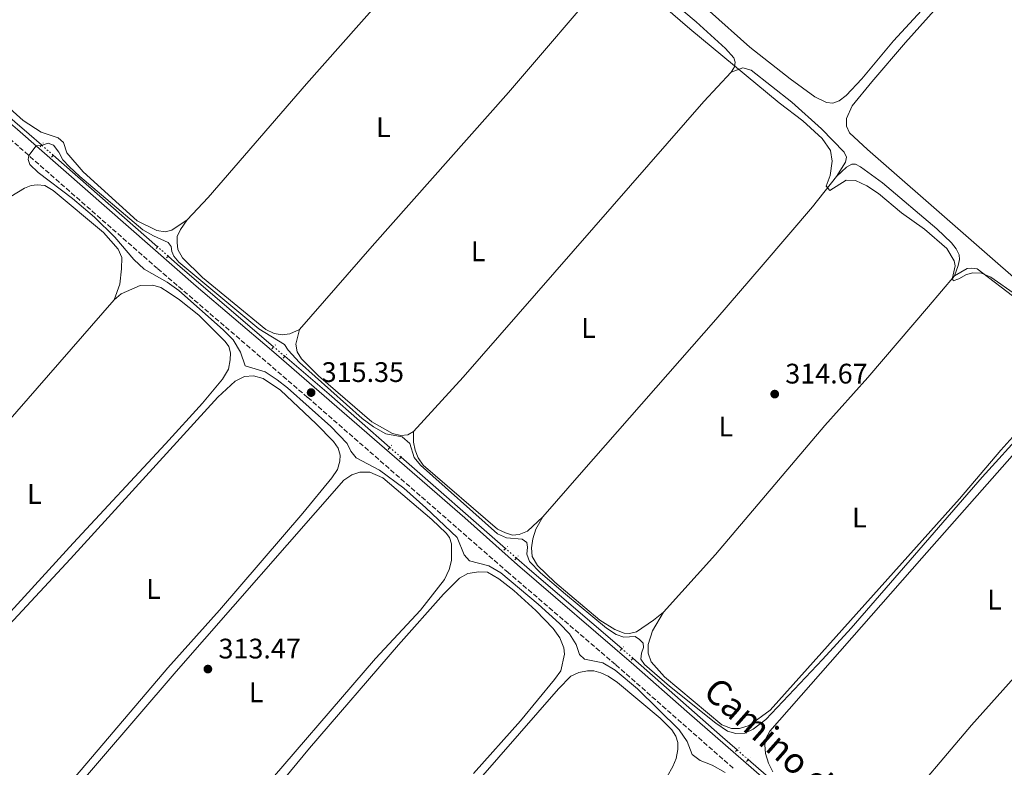
# Model space of a CAD drawing. Units: metres. Extents: x 614922 to 618420, y 4690052 to 4692420.
# Drawn here: x 616999 to 617348, y 4691078 to 4691343 of the extents above; entities that cross this region are included whole.
import ezdxf
from ezdxf.enums import TextEntityAlignment as Align

# ---------------------------------------------------------------- set-up
doc = ezdxf.new("R2010")
doc.units = ezdxf.units.M
doc.header["$MEASUREMENT"] = 0
for name, pattern in [('DGN Style 2', [1.7399219301090239, 1.043953158065414, -0.6959687720436097]), ('DGN Style 3', [2.435890702152634, 1.739921930109024, -0.6959687720436097]), ('DGN Style 5', [1.217945351076317, 0.5219765790327072, -0.6959687720436097])]:
    doc.linetypes.add(name, pattern=pattern)
for name, color, linetype, lineweight in [('Acequia sin especificar', 4, 'Continuous', 0), ('Camino', 7, 'DGN Style 3', 0), ('Canal lineal sin especificar no visto', 4, 'DGN Style 5', 0), ('Cota de punto acotado terreno', 7, 'Continuous', 0), ('Curva de nivel intermedia', 30, 'Continuous', 0), ('Etiqueta de uso rústico', 92, 'Continuous', 0), ('Línea de cambio de uso (parcela vista)', 92, 'Continuous', 0), ('Margen derecho', 7, 'Continuous', 0), ('Pontón-alcantarilla (pasos de agua)', 1, 'DGN Style 2', 0), ('Punto acotado terreno (símbolo)', 7, 'Continuous', 0)]:
    doc.layers.add(name, color=color, linetype=linetype, lineweight=lineweight)
doc.styles.add('Style-Arial', font='arial.ttf')

# ---------------------------------------------------------------- blocks, each defined once
blk = doc.blocks.new('5PATER')
at = {"layer": 'Punto acotado terreno (símbolo)', "linetype": 'Continuous', "lineweight": 0}
h = blk.add_hatch(color=51, dxfattribs=at)
edge = h.paths.add_edge_path()
edge.add_ellipse((0, 0), major_axis=(-0.1095731443231308, -0.1110710700762829), ratio=0.9994222409660317, start_angle=0, end_angle=360)

msp = doc.modelspace()

# ---------------------------------------------------------------- linework, layer by layer
at = {"layer": 'Acequia sin especificar', "color": 4, "linetype": 'Continuous', "lineweight": 0, "extrusion": (0.1183733576557763, 0.1397641197433545, 0.9830837904419253), "elevation": 729022.0386014127, "flags": 128}
msp.add_lwpolyline([(2561141.330916669, -3911273.71090095), (2561147.233113632, -3911273.811740348), (2561186.316837638, -3911274.038489859), (2561190.35226527, -3911274.147686162)], dxfattribs=at)
at = {"layer": 'Acequia sin especificar', "color": 4, "linetype": 'Continuous', "lineweight": 0, "extrusion": (-0.002138369503842805, 0.001877508090171576, 0.9999959511614216), "elevation": 7803.566130615634, "flags": 128}
msp.add_lwpolyline([(617046.9631595325, 4691256.167173657), (617009.9929446859, 4691288.627230868)], dxfattribs=at)
at = {"layer": 'Acequia sin especificar', "color": 4, "linetype": 'Continuous', "lineweight": 0, "extrusion": (-0.01182866301765343, -0.0100185828494908, 0.9998798481462174), "elevation": -53983.52111891742, "flags": 128}
msp.add_lwpolyline([(617049.3532308356, 4690921.726131992), (617015.3243106316, 4690950.927597533), (617012.014423934, 4690953.837743585)], dxfattribs=at)
at = {"layer": 'Acequia sin especificar', "color": 4, "linetype": 'Continuous', "lineweight": 0, "extrusion": (-0.02493477497197803, -0.02535288854930316, 0.9993675440193681), "elevation": -134008.0309387552, "flags": 128}
msp.add_lwpolyline([(-2849489.426232382, 3774993.919322443), (-2849517.951783241, 3774992.23203226), (-2849538.604626935, 3774990.825957108)], dxfattribs=at)
at = {"layer": 'Acequia sin especificar', "color": 4, "linetype": 'Continuous', "lineweight": 0, "extrusion": (-0.001531235846203474, 0.001338487087556401, 0.9999979318824114), "elevation": 5649.556357490201, "flags": 128}
msp.add_lwpolyline([(617170.6996296992, 4691152.300355163), (617133.6795199752, 4691184.660384149)], dxfattribs=at)
at = {"layer": 'Acequia sin especificar', "color": 4, "linetype": 'Continuous', "lineweight": 0, "extrusion": (0.01527441133571216, 0.0199708538831422, 0.9996838787104281), "elevation": 103428.7488775056, "flags": 128}
msp.add_lwpolyline([(2359668.81484263, -4099856.804460808), (2359711.719238475, -4099859.190863363), (2359717.915262029, -4099859.588597121)], dxfattribs=at)
at = {"layer": 'Acequia sin especificar', "color": 4, "linetype": 'Continuous', "lineweight": 0, "extrusion": (-0.2480441750981801, -0.2810750625310346, 0.927076532128302), "elevation": -1471360.191636468, "flags": 128}
msp.add_lwpolyline([(-2641172.005493855, 3639585.593752614), (-2641178.81710553, 3639585.540401087), (-2641221.207202114, 3639585.513725323)], dxfattribs=at)
at = {"layer": 'Acequia sin especificar', "color": 4, "linetype": 'Continuous', "lineweight": 0, "extrusion": (-0.001834605479387155, 0.001592614622634304, 0.999997048896345), "elevation": 6654.320230751733, "flags": 128}
msp.add_lwpolyline([(617293.7404915522, 4691043.881467965), (617256.4403341714, 4691076.26150903)], dxfattribs=at)
at = {"layer": 'Camino', "color": 7, "linetype": 'DGN Style 3', "lineweight": 0}
msp.add_polyline3d([(617251.5199999993, 4691077.899999999, 315.6399999999995), (617209.8199999997, 4691114.61, 315.6199999999954), (617171.8700000008, 4691147.160000001, 315.550000000003), (617100.8199999989, 4691209.239999999, 315.350000000006), (617047.7100000009, 4691254.830000003, 315.1799999999931), (616998.3999999984, 4691298.160000001, 314.9799999999959), (616968.6999999996, 4691323.600000001, 314.9400000000023), (616949.5199999994, 4691340.710000002, 314.8399999999965), (616926.6600000003, 4691360.109999999, 314.7799999999989), (616891.510000002, 4691390.930000001, 314.6600000000035), (616839.6600000003, 4691435.31, 314.550000000003), (616809.6000000016, 4691461.77, 314.4400000000024), (616783.9299999983, 4691483.640000001, 314.3600000000006), (616779.4699999992, 4691487.57, 314.3399999999966), (616748.979999999, 4691513.710000001, 314.1900000000023), (616733.6700000003, 4691526.330000003, 314.1900000000023), (616732.4400000009, 4691527.570000002, 314.1900000000023), (616730.6900000008, 4691529.340000002, 314.1900000000023), (616730.370000001, 4691531.920000004, 314.1900000000023)], dxfattribs=at)
at = {"layer": 'Canal lineal sin especificar no visto', "color": 4, "linetype": 'DGN Style 5', "lineweight": 0, "extrusion": (-0.00273945277447146, 0.002406994913943489, 0.999993350864885), "elevation": 9916.669378090766, "flags": 128}
msp.add_lwpolyline([(617009.2777573301, 4691284.730418039), (617005.1577180004, 4691288.350428526)], dxfattribs=at)
at = {"layer": 'Canal lineal sin especificar no visto', "color": 4, "linetype": 'DGN Style 5', "lineweight": 0, "extrusion": (-0.003004658817330011, 0.002637067579783082, 0.9999920089180568), "elevation": 10832.31604786793, "flags": 128}
msp.add_lwpolyline([(617049.6216235459, 4691246.996238888), (617045.8615804253, 4691250.296250364)], dxfattribs=at)
at = {"layer": 'Canal lineal sin especificar no visto', "color": 4, "linetype": 'DGN Style 5', "lineweight": 0, "extrusion": (-0.001475453558739893, 0.001267376775268344, 0.9999981083946636), "elevation": 5350.365862302846, "flags": 128}
msp.add_lwpolyline([(617092.4935301403, 4691220.776694434), (617088.5935196305, 4691224.126697127)], dxfattribs=at)
at = {"layer": 'Canal lineal sin especificar no visto', "color": 4, "linetype": 'DGN Style 5', "lineweight": 0, "extrusion": (-0.002839817226898573, 0.002483950406909487, 0.999992882688919), "elevation": 10215.56860876386, "flags": 128}
msp.add_lwpolyline([(617132.3273169944, 4691177.117360501), (617128.3372762867, 4691180.607371268)], dxfattribs=at)
at = {"layer": 'Canal lineal sin especificar no visto', "color": 4, "linetype": 'DGN Style 5', "lineweight": 0, "extrusion": (-0.001479252805248254, 0.0012938634197294, 0.9999980688624301), "elevation": 5472.302251066672, "flags": 128}
msp.add_lwpolyline([(617174.5615296344, 4691149.156275407), (617170.7315190332, 4691152.506278211)], dxfattribs=at)
at = {"layer": 'Canal lineal sin especificar no visto', "color": 4, "linetype": 'DGN Style 5', "lineweight": 0, "elevation": 315.6199999999953, "flags": 128}
msp.add_lwpolyline([(617216, 4691116.850000001), (617212.0800000001, 4691120.27)], dxfattribs=at)
at = {"layer": 'Canal lineal sin especificar no visto', "color": 4, "linetype": 'DGN Style 5', "lineweight": 0, "extrusion": (-0.001439201898472506, 0.001250215790592278, 0.9999981828275352), "elevation": 5292.16555269408, "flags": 128}
msp.add_lwpolyline([(617252.7550244475, 4691081.399825309), (617256.7150347383, 4691077.95982262)], dxfattribs=at)
at = {"layer": 'Curva de nivel intermedia', "color": 30, "linetype": 'Continuous', "lineweight": 0, "elevation": 315.0000000000001, "flags": 128}
for points in [[(617217.2600000006, 4691356.140000001), (617236.2000000017, 4691339.81), (617267.8499999995, 4691313.589999998), (617276.1799999999, 4691307.210000002), (617283.0199999998, 4691300.890000001), (617285.9800000013, 4691296.710000001), (617286.6299999994, 4691292.849999998), (617285.9000000008, 4691287.84), (617284.4300000002, 4691283.999999999), (617285.7199999997, 4691282.510000001), (617291.5600000003, 4691286.130000002), (617294.8200000013, 4691286.06), (617298.9100000019, 4691284.189999999), (617303.0600000003, 4691281.410000001), (617311.2000000008, 4691274.600000001), (617319.3400000012, 4691268.8), (617327.1800000002, 4691261.909999998), (617329.820000002, 4691257.559999999), (617330.1500000006, 4691255.810000001), (617329.2000000007, 4691251.630000002), (617329.4199999997, 4691250.569999999), (617331.4699999995, 4691251.210000001), (617334.1500000017, 4691252.81), (617336.3700000012, 4691253.38), (617339.5200000005, 4691253.209999999), (617342.8200000019, 4691251.810000001), (617351.860000001, 4691245.399999999)], [(617219.7000000014, 4691122.149999999), (617218.3800000005, 4691123.470000001), (617216.8600000006, 4691124.55), (617212.7600000012, 4691124.3), (617210.0499999999, 4691125.23), (617206.7000000017, 4691127.449999999), (617192.1000000014, 4691139.52), (617183.2900000003, 4691147.119999999), (617179.4500000003, 4691151.12), (617178.5000000005, 4691153.640000001), (617178.7400000017, 4691156.109999998), (617178.4500000011, 4691157.81), (617176.7600000014, 4691158.99), (617171.2100000014, 4691159.48), (617168.1200000001, 4691160.890000001), (617140.850000001, 4691185.269999999), (617138.5300000008, 4691187.980000001), (617137.0100000009, 4691192.929999999), (617134.2800000019, 4691195.289999999), (617128.4800000014, 4691196.289999999), (617124.1400000007, 4691198.779999998), (617120.150000001, 4691201.779999998), (617097.9900000015, 4691221.630000001), (617093.9400000012, 4691225.939999998), (617092.6900000017, 4691227.980000001), (617083.560000001, 4691233.460000002), (617055.200000001, 4691257.099999999), (617053.5, 4691259.24), (617052.7600000004, 4691260.880000001), (617052.5400000013, 4691262.689999999), (617051.4300000003, 4691264.039999999), (617046.2400000002, 4691266.42), (617042.4800000007, 4691268.569999999), (617020.1199999999, 4691287.52), (617016.3300000012, 4691290.98), (617014.1900000023, 4691293.42), (617012.7200000014, 4691296.140000001), (617010.8500000006, 4691298.519999999), (617008.9599999996, 4691299.25), (617006.4299999994, 4691298.430000001), (617004.7000000017, 4691298.289999999), (617002.1500000014, 4691294.859999999), (617001.8899999998, 4691293.489999999), (617002.490000001, 4691291.779999999), (617005.4000000012, 4691288.840000001), (617017.6100000021, 4691279.71), (617025.3500000002, 4691273.069999999), (617032.5800000011, 4691265.99), (617039.2999999999, 4691258.09), (617042.9299999999, 4691254.640000001), (617051.1300000009, 4691250), (617055.200000001, 4691247.099999999), (617070.8800000009, 4691233.210000001), (617074.4800000017, 4691229.579999999), (617077.030000002, 4691225.199999998), (617078.7100000007, 4691220.46), (617085.8299999997, 4691218.24), (617090.0000000006, 4691215.41), (617093.6600000019, 4691212.58), (617108.9999999997, 4691198.91), (617114.780000002, 4691192.849999999), (617116.1800000012, 4691190.230000001), (617118.0499999998, 4691187.849999999), (617126.3100000012, 4691183.430000001), (617134.8700000019, 4691177.119999999), (617142.7500000009, 4691170.15), (617153.7500000002, 4691159.58), (617156.2699999993, 4691153.429999999), (617158.110000001, 4691151.320000002), (617164.9700000008, 4691149.58), (617169.2800000003, 4691147.039999999), (617182.47, 4691135.949999999), (617190.0700000018, 4691129.11), (617193.6000000013, 4691125.489999999), (617195.9000000012, 4691121.680000001), (617197.0999999993, 4691118.100000001), (617198.8700000017, 4691116.51), (617205.3800000006, 4691115.180000001), (617209.6900000002, 4691112.640000002), (617217.7000000009, 4691105.96), (617232.4000000019, 4691091.409999999), (617235.2500000016, 4691087.300000001), (617237.0500000009, 4691082.73), (617239.8700000017, 4691080.57), (617244.140000001, 4691078.939999999), (617248.7200000008, 4691076.390000001)], [(617354.9600000011, 4691197.759999999), (617339.7700000008, 4691180.970000001), (617293.2900000003, 4691127.489999999), (617283.2200000008, 4691116.369999999), (617263.1100000008, 4691095.17), (617258.6600000006, 4691091.74), (617255.6600000011, 4691090.300000001), (617252.5200000006, 4691090.130000001), (617249.5700000002, 4691090.949999998), (617245.3600000013, 4691093.77), (617228.9300000005, 4691106.949999998), (617220.1200000016, 4691114.659999999), (617218.8299999997, 4691116.460000001), (617219.0800000001, 4691118.66), (617219.8199999998, 4691120.58), (617219.7000000014, 4691122.149999999)]]:
    msp.add_lwpolyline(points, dxfattribs=at)
at = {"layer": 'Línea de cambio de uso (parcela vista)', "color": 92, "linetype": 'Continuous', "lineweight": 0}
for points in [[(617168.5199999996, 4691397.939999999, 314.4100000000035), (617164.4400000004, 4691392.57, 314.4100000000035), (617100.4000000004, 4691320.26, 314.3099999999977), (617065.5899999999, 4691280.08, 314.3699999999953), (617058.1399999997, 4691272.16, 314.4100000000035)], [(617207.9600000001, 4691359.33, 315.0599999999977), (617210.5700000003, 4691361.680000001, 315.0599999999977), (617212.1299999999, 4691362.449999999, 315.0599999999977), (617213.8499999996, 4691362.300000001, 315.0599999999977), (617224.6100000005, 4691354, 315.0599999999977), (617238.3899999997, 4691342.24, 315.0599999999977), (617248.8600000005, 4691332.84, 314.9900000000052), (617251.7400000002, 4691329.550000001, 314.9900000000052), (617252.2699999996, 4691328.01, 314.9499999999971), (617252.0499999998, 4691326.369999999, 314.9499999999971), (617250.8700000001, 4691324.4, 314.9499999999971)], [(617097.9199999999, 4691233.27, 314.679999999993), (617123.7100000001, 4691262.84, 314.8500000000058), (617171.9299999997, 4691317.189999999, 315.0599999999977), (617207.9600000001, 4691359.33, 315.0599999999977)], [(617286.8499999996, 4691313.42, 315.8099999999977), (617284.5599999996, 4691313.640000001, 315.8099999999977), (617280.4600000001, 4691315.65, 315.7700000000041), (617271.7400000002, 4691322.02, 315.7400000000052), (617257.4800000006, 4691333.230000001, 315.6399999999995), (617228.8399999999, 4691358.930000001, 315.5299999999988)], [(617363.0599999996, 4691241.039999999, 315.9400000000023), (617299.1399999997, 4691297.060000001, 315.7700000000041), (617292.7800000003, 4691302.980000001, 315.7400000000052), (617291.6600000003, 4691305.300000001, 315.6999999999971), (617291.6299999999, 4691307.960000001, 315.6999999999971), (617293.6399999997, 4691312.470000001, 315.8099999999977), (617300.5999999996, 4691320.960000001, 316.1199999999953), (617312.5300000003, 4691334.92, 316.1499999999942), (617333.9699999997, 4691358.930000001, 316.1499999999942), (617336.1399999997, 4691360.289999999, 316.1499999999942), (617338.4000000004, 4691360.689999999, 316.1499999999942), (617340.29, 4691360.27, 316.1499999999942), (617342.9699999997, 4691358.41, 316.1499999999942), (617351.8499999996, 4691344.99, 316.179999999993)], [(617322.4900000002, 4691351.039999999, 315.8800000000047), (617308.3099999996, 4691335.560000001, 315.8800000000047), (617297.0999999996, 4691322.02, 315.8099999999977), (617291.5800000001, 4691316.109999999, 315.8099999999977), (617289.0300000003, 4691314.300000001, 315.8099999999977), (617286.8499999996, 4691313.42, 315.8099999999977)], [(617250.8700000001, 4691324.4, 314.9499999999971), (617241.2000000002, 4691314, 314.9900000000052), (617155.9699999997, 4691216.369999999, 314.9900000000052), (617138.3799999999, 4691197.15, 314.9499999999971)], [(617288.1900000004, 4691287.529999999, 315.1300000000047), (617291.3600000005, 4691292.529999999, 315.1300000000047), (617291.6399999997, 4691294.350000001, 315.1300000000047), (617290.7999999998, 4691296.119999999, 315.1300000000047), (617282.8399999999, 4691304.380000001, 315.0899999999965), (617272.2699999996, 4691313.75, 315.0599999999977), (617257.8799999999, 4691325.16, 315.0200000000041), (617254.9900000002, 4691325.99, 315.0200000000041), (617250.8700000001, 4691324.4, 314.9499999999971)], [(617058.1399999997, 4691272.16, 314.4100000000035), (617052.7100000001, 4691268.439999999, 314.4100000000035), (617050.3499999996, 4691267.84, 314.3699999999953), (617047.4699999997, 4691268.350000001, 314.3399999999965), (617040.4900000002, 4691271.800000001, 314.2700000000041), (617021.3099999996, 4691289.119999999, 314.1999999999971), (617015.5899999999, 4691295.9, 314.1999999999971), (617014.3799999999, 4691299.550000001, 314.1999999999971), (617012.5199999996, 4691301.210000001, 314.2400000000052), (617006.4699999997, 4691303.199999999, 314.2700000000041), (617000.0599999996, 4691307.300000001, 314.2400000000052), (616993.0099999999, 4691313.630000001, 314.1699999999983)], [(617288.1900000004, 4691287.529999999, 315.1300000000047), (617291.6799999997, 4691290.789999999, 315.1300000000047), (617293.5499999998, 4691291.800000001, 315.1300000000047), (617294.8200000003, 4691291.850000001, 315.1300000000047), (617296.6799999997, 4691290.939999999, 315.1300000000047), (617304.4100000003, 4691285.180000001, 315.1300000000047), (617323.6100000005, 4691268.92, 315.1300000000047), (617328.8600000005, 4691263.949999999, 315.0899999999965), (617330.5, 4691261.810000001, 315.0899999999965), (617331.54, 4691259.730000001, 315.0599999999977), (617331.7000000002, 4691258.02, 315.0599999999977), (617331.2800000003, 4691255.9, 315.0599999999977), (617329.8799999999, 4691252.32, 315.0599999999977)], [(617184.0800000001, 4691166.880000001, 314.9499999999971), (617197.8099999996, 4691182.66, 315.1900000000023), (617245.4500000002, 4691236.84, 315.1600000000035), (617262.1799999997, 4691256.279999999, 315.0899999999965), (617279.6200000001, 4691276.77, 315.1300000000047), (617288.1900000004, 4691287.529999999, 315.1300000000047)], [(617032.3399999999, 4691243.730000001, 313.6499999999942), (617034.3300000001, 4691249.300000001, 313.5500000000029), (617034.9600000001, 4691254.710000001, 313.4799999999959), (617034.9800000006, 4691258.779999999, 313.6499999999942), (617033.6900000004, 4691261.680000001, 313.679999999993), (617028.5199999996, 4691267.58, 313.6499999999942), (617010.6699999999, 4691282.51, 313.5099999999948), (617007.7100000001, 4691284.26, 313.5500000000029), (617005.04, 4691284.539999999, 313.5500000000029), (617002.9500000002, 4691284.279999999, 313.5800000000018), (617000.5700000003, 4691283.33, 313.5500000000029), (616995.7000000002, 4691280.369999999, 313.5500000000029)], [(617058.1399999997, 4691272.16, 314.4100000000035), (617055.75, 4691268.680000001, 314.6100000000006), (617054.6500000004, 4691266.199999999, 314.7200000000012), (617054.5700000003, 4691264.050000001, 314.7200000000012), (617054.9000000004, 4691261.619999999, 314.7200000000012), (617056.54, 4691258.699999999, 314.7200000000012), (617063.5999999996, 4691251.720000001, 314.6499999999942), (617086.0099999999, 4691233.24, 314.75), (617088.9600000001, 4691231.869999999, 314.75), (617091.8399999999, 4691231.42, 314.75), (617094.5800000001, 4691231.76, 314.679999999993), (617097.9199999999, 4691233.27, 314.679999999993)], [(617352.4199999999, 4691243.630000001, 314.7100000000065), (617337.9600000001, 4691254.730000001, 314.679999999993), (617336.1100000005, 4691254.99, 314.7100000000065), (617334.4000000004, 4691254.83, 314.7799999999988), (617329.8799999999, 4691252.32, 315.0599999999977)], [(617329.8799999999, 4691252.32, 315.0599999999977), (617320.7599999999, 4691241.41, 314.9900000000052), (617299.1900000004, 4691216.26, 314.9499999999971), (617284.0099999999, 4691199.26, 314.9900000000052), (617245.3099999996, 4691153.600000001, 314.9900000000052), (617226.8499999996, 4691133.180000001, 314.9199999999983)], [(617032.3399999999, 4691243.730000001, 313.6499999999942), (617034.8499999996, 4691245.92, 313.6199999999953), (617041.4900000002, 4691248.83, 313.6199999999953), (617046.04, 4691248.980000001, 313.5800000000018), (617048.8200000003, 4691248.119999999, 313.5500000000029), (617051.8499999996, 4691246.27, 313.5500000000029), (617055.5099999999, 4691243.779999999, 313.5500000000029), (617062.2400000002, 4691238.34, 313.6499999999942), (617071.6799999997, 4691229.029999999, 313.6199999999953), (617072.8700000001, 4691227.26, 313.6199999999953), (617073.4699999997, 4691224.980000001, 313.6199999999953), (617073.4000000004, 4691222.480000001, 313.6199999999953), (617072.75, 4691219.220000001, 313.6199999999953), (617070.6600000003, 4691215.640000001, 313.6199999999953), (617063.6399999997, 4691207.140000001, 313.6499999999942), (617050.5499999998, 4691192.800000001, 313.6499999999942), (617017.8300000001, 4691157.609999999, 313.6199999999953), (616952.3799999999, 4691086.029999999, 313.4499999999971)], [(616922.3099999996, 4691116.300000001, 313.5099999999948), (616934.7100000001, 4691131.32, 313.4499999999971), (616974.4900000002, 4691177.539999999, 313.6499999999942), (617032.3399999999, 4691243.730000001, 313.6499999999942)], [(617138.3799999999, 4691197.15, 314.9499999999971), (617136.2999999998, 4691195.970000001, 314.9499999999971), (617133.8799999999, 4691195.77, 314.9499999999971), (617130.8899999997, 4691196.460000001, 314.9499999999971), (617123.5899999999, 4691200.59, 314.8899999999995), (617104.6299999999, 4691216.880000001, 314.820000000007), (617098.6100000005, 4691222.91, 314.820000000007), (617097.1799999997, 4691225.390000001, 314.820000000007), (617096.6399999997, 4691228.050000001, 314.820000000007), (617097.9199999999, 4691233.27, 314.679999999993)], [(616947.4199999999, 4691076.119999999, 313.3800000000047), (616951.5999999996, 4691081.980000001, 313.3800000000047), (616966.1200000001, 4691097.16, 313.4100000000035), (616982.5599999996, 4691115.34, 313.4100000000035), (617016.9000000004, 4691152.02, 313.5500000000029), (617068.9900000002, 4691209.359999999, 313.6199999999953), (617075.1200000001, 4691215.029999999, 313.6199999999953), (617078.4900000002, 4691216.609999999, 313.6199999999953), (617081.6699999999, 4691216.850000001, 313.6499999999942), (617085.0999999996, 4691215.960000001, 313.6499999999942), (617091.1699999999, 4691211.75, 313.6199999999953), (617103.8899999997, 4691199.869999999, 313.6199999999953), (617110.0499999998, 4691193.539999999, 313.6199999999953), (617111.6500000004, 4691191.230000001, 313.6499999999942), (617112.3300000001, 4691188.710000001, 313.7200000000012), (617112.25, 4691186.689999999, 313.7200000000012), (617111.3899999997, 4691183.630000001, 313.7200000000012), (617109.4000000004, 4691180.67, 313.7200000000012), (617099.1299999999, 4691168.27, 313.6900000000023), (617069.5599999996, 4691133.869999999, 313.5800000000018), (617051.3600000005, 4691113.380000001, 313.5500000000029), (617012.5700000003, 4691067.789999999, 313.4499999999971)], [(617414.3600000005, 4691183.26, 315.9400000000023), (617413.79, 4691185.480000001, 315.7100000000065), (617413.8399999999, 4691187.710000001, 315.7100000000065), (617413.5199999996, 4691189.52, 315.7100000000065), (617412.4100000003, 4691191.32, 315.7100000000065), (617406.2000000002, 4691196.130000001, 315.6000000000058), (617389.2300000006, 4691211.210000001, 315.5399999999936), (617381.8600000005, 4691217.07, 315.5399999999936), (617378.8600000005, 4691218.850000001, 315.5), (617376.3700000001, 4691218.630000001, 315.5), (617373.7800000003, 4691216.65, 315.5), (617356.5800000001, 4691195.66, 315.6000000000058), (617318.3600000005, 4691152.230000001, 315.7100000000065), (617264.5, 4691091.039999999, 315.8099999999977), (617263.0899999999, 4691088.390000001, 315.8099999999977), (617262.7400000002, 4691086.100000001, 315.7799999999988), (617262.9400000004, 4691083.050000001, 315.7400000000052), (617264.0099999999, 4691079.680000001, 315.7100000000065), (617265.5800000001, 4691076.58, 315.7100000000065)], [(617226.8499999996, 4691133.180000001, 314.9199999999983), (617222.9100000003, 4691126.529999999, 314.7799999999988), (617221.3899999997, 4691121.720000001, 314.7799999999988), (617221.4900000002, 4691118.58, 314.7799999999988), (617222.4500000002, 4691115.539999999, 314.75), (617227.2599999999, 4691110.289999999, 314.75), (617247.5700000003, 4691093.289999999, 314.5399999999936), (617250.9400000004, 4691091.930000001, 314.5399999999936), (617253.8099999996, 4691091.92, 314.5399999999936), (617257.1900000004, 4691092.949999999, 314.5399999999936), (617264.6200000001, 4691098.470000001, 314.7100000000065), (617331.6900000004, 4691173.25, 314.8800000000047), (617346.3899999997, 4691190.49, 314.8800000000047), (617360.1200000001, 4691205.9, 314.8500000000058)], [(617138.3799999999, 4691197.15, 314.9499999999971), (617138.3799999999, 4691193.32, 314.9900000000052), (617138.9600000001, 4691190.52, 314.9900000000052), (617139.9800000006, 4691187.859999999, 314.9900000000052), (617141.7199999997, 4691185.180000001, 314.9900000000052), (617168.1100000005, 4691162.560000001, 314.9499999999971), (617170.9000000004, 4691161.189999999, 314.9499999999971), (617173.3700000001, 4691160.390000001, 314.9499999999971), (617175.7599999999, 4691160.689999999, 314.9499999999971), (617178.7000000002, 4691161.859999999, 314.9499999999971), (617184.0800000001, 4691166.880000001, 314.9499999999971)], [(617012.8799999999, 4691063.850000001, 313.7200000000012), (617054.3200000003, 4691112.07, 313.5800000000018), (617113.6200000001, 4691179.859999999, 313.820000000007), (617116.54, 4691181.77, 313.820000000007), (617119.3399999999, 4691182.689999999, 313.820000000007), (617122.9000000004, 4691182.689999999, 313.820000000007), (617127.4699999997, 4691180.720000001, 313.8600000000006), (617144.8099999996, 4691165.92, 313.6900000000023), (617149.9299999997, 4691161.180000001, 313.7200000000012), (617151.0700000003, 4691159.59, 313.7200000000012), (617151.8200000003, 4691157.34, 313.7200000000012), (617151.7400000002, 4691151.480000001, 313.7200000000012), (617150.9900000002, 4691148.220000001, 313.7200000000012), (617149.3499999996, 4691144.75, 313.75), (617140.7699999996, 4691133.91, 313.9199999999983), (617124.8099999996, 4691116.730000001, 313.9199999999983), (617035.8399999999, 4691013.310000001, 313.6499999999942)], [(617304.4699999997, 4691056.67, 315.9100000000035), (617309.1399999997, 4691061.470000001, 316.1199999999953), (617335.9699999997, 4691093.140000001, 316.0099999999948), (617358.0899999999, 4691117.869999999, 315.9100000000035), (617414.3600000005, 4691183.26, 315.9400000000023)], [(617226.8499999996, 4691133.180000001, 314.9199999999983), (617223.3499999996, 4691130.300000001, 314.9199999999983), (617217.3399999999, 4691126.199999999, 314.8899999999995), (617214.8799999999, 4691125.619999999, 314.8899999999995), (617212.9000000004, 4691125.67, 314.8500000000058), (617209.6299999999, 4691127.01, 314.75), (617204.3200000003, 4691130.34, 314.75), (617188.3300000001, 4691143.82, 314.6100000000006), (617182.25, 4691149.67, 314.5399999999936), (617180.3300000001, 4691152.91, 314.5399999999936), (617180.1299999999, 4691155.980000001, 314.5399999999936), (617180.5700000003, 4691159.17, 314.5800000000018), (617181.6299999999, 4691162.5, 314.6499999999942), (617184.0800000001, 4691166.880000001, 314.9499999999971)], [(617085.7599999999, 4691065.9, 313.5800000000018), (617101.5300000003, 4691084.960000001, 313.7899999999936), (617133.04, 4691121.58, 313.8600000000006), (617148.9299999997, 4691139.539999999, 313.7899999999936), (617154.6200000001, 4691145.180000001, 313.75), (617157.6100000005, 4691146.890000001, 313.75), (617161.5099999999, 4691147.480000001, 313.75), (617164.4800000006, 4691147.27, 313.75), (617168.5099999999, 4691144.92, 313.7899999999936), (617173.8300000001, 4691140.77, 313.7899999999936), (617181.6699999999, 4691133.699999999, 313.6199999999953), (617187.7300000006, 4691127.4, 313.6499999999942), (617190.2000000002, 4691124, 313.6900000000023), (617191.5999999996, 4691120.529999999, 313.7200000000012), (617191.8300000001, 4691118.310000001, 313.7200000000012), (617190.4600000001, 4691112.41, 313.7200000000012), (617188.2699999996, 4691109.27, 313.7200000000012), (617176.2699999996, 4691094.66, 313.75), (617159.5300000003, 4691076, 313.75)], [(617147.3799999999, 4691057.560000001, 313.7899999999936), (617189.6399999997, 4691105.960000001, 313.820000000007), (617194.0700000003, 4691110.42, 313.820000000007), (617196.9000000004, 4691111.789999999, 313.820000000007), (617199.9400000004, 4691112.369999999, 313.820000000007), (617202.2300000006, 4691112.33, 313.820000000007), (617204.7000000002, 4691111.630000001, 313.820000000007), (617207.3200000003, 4691110.430000001, 313.820000000007), (617210.5599999996, 4691108.27, 313.7899999999936), (617225.7199999997, 4691095.600000001, 313.75), (617229.8300000001, 4691091.439999999, 313.7899999999936), (617231.1900000004, 4691089.16, 313.7899999999936), (617231.9000000004, 4691087.01, 313.820000000007), (617231.8899999997, 4691084.550000001, 313.820000000007), (617231.3099999996, 4691081.359999999, 313.8600000000006), (617230.1100000005, 4691078.439999999, 313.8600000000006), (617228.1600000003, 4691074.960000001, 313.7899999999936)]]:
    msp.add_polyline3d(points, dxfattribs=at)
at = {"layer": 'Margen derecho', "color": 7, "linetype": 'Continuous', "lineweight": 0}
msp.add_polyline3d([(617309.0199999993, 4691033.660000001, 315.8600000000007), (617235.0799999973, 4691097.930000002, 315.6199999999954), (617216.3999999978, 4691114.530000002, 315.6199999999954), (617175.1799999989, 4691149.950000001, 315.5599999999979), (617156.4699999981, 4691166.530000002, 315.4600000000065), (617087.989999999, 4691225.949999999, 315.320000000007), (617061.3500000001, 4691248.649999999, 315.2200000000012), (616998.1000000011, 4691304.070000002, 314.9700000000012), (616971.5000000002, 4691326.82, 314.9400000000023), (616952.3200000002, 4691343.930000001, 314.8399999999965), (616929.4499999997, 4691363.340000002, 314.7799999999989), (616898.0900000002, 4691390.88, 314.6699999999984), (616842.4600000011, 4691438.530000003, 314.550000000003), (616797.7499999984, 4691478.090000001, 314.4199999999982), (616752.1000000016, 4691517.41, 314.1900000000023), (616740.6499999985, 4691526.890000002, 314.1900000000023), (616735.2800000019, 4691531.710000001, 314.1900000000023), (616735.1299999976, 4691532.940000002, 314.1900000000023), (616735.4600000007, 4691534.210000002, 314.1900000000023), (616738.3299999986, 4691538.420000004, 314.1900000000023)], dxfattribs=at)
at = {"layer": 'Pontón-alcantarilla (pasos de agua)', "color": 1, "linetype": 'DGN Style 2', "lineweight": 0, "flags": 128}
for points, elevation in [([(617006.0800000001, 4691297.939999999), (617007.2000000002, 4691299.390000001)], 315.0099999999948), ([(617010.1299999999, 4691294.289999999), (617011.2400000002, 4691295.630000001)], 315.0099999999948), ([(617047.2000000002, 4691262), (617048.3499999996, 4691263.27)], 315.1699999999983), ([(617050.9000000004, 4691258.680000001), (617052.1200000001, 4691259.930000001)], 315.1699999999983), ([(617088.1699999999, 4691226.430000001), (617089.4600000001, 4691227.880000001)], 315.320000000007), ([(617092.1399999997, 4691223.16), (617093.3200000003, 4691224.5)], 315.320000000007), ([(617129.3300000001, 4691190.789999999), (617130.6200000001, 4691192.34)], 315.3999999999942), ([(617133.4199999999, 4691187.439999999), (617134.5300000003, 4691188.720000001)], 315.4100000000035), ([(617170.3300000001, 4691155.050000001), (617171.6500000004, 4691156.359999999)], 315.5399999999936), ([(617174.2300000006, 4691151.699999999), (617175.4500000002, 4691153.08)], 315.5399999999936), ([(617211.4900000002, 4691119.57), (617212.6399999997, 4691120.92)], 315.6199999999953), ([(617215.3899999997, 4691116.16), (617216.5099999999, 4691117.439999999)], 315.6199999999953), ([(617252.3700000001, 4691083.730000001), (617253.6900000004, 4691085.189999999)], 315.6900000000023), ([(617256.3099999996, 4691080.289999999), (617257.5599999996, 4691081.600000001)], 315.6900000000023)]:
    msp.add_lwpolyline(points, dxfattribs=dict(at, elevation=elevation))

# ---------------------------------------------------------------- block references
at = {"layer": 'Punto acotado terreno (símbolo)', "color": 7, "linetype": 'Continuous', "lineweight": 0, "xscale": 10, "yscale": 10, "zscale": 10}
for p in [(617102.0599999971, 4691210.930000001, 315.3500000000058), (617266.2499999991, 4691210.390000002, 314.6699999999983), (617065.510000002, 4691112.99, 313.4700000000012)]:
    msp.add_blockref('5PATER', p, dxfattribs=at)

# ---------------------------------------------------------------- texts
at = {"color": 7, "linetype": 'Continuous', "lineweight": 0, "style": 'Style-Arial'}
msp.add_text('Camino de Sotobajo', height=9, rotation=318.392, dxfattribs=at).set_placement((617283.9503392578, 4691065.414222827, 314.8899999999995), align=Align.CENTER)
at = {"layer": 'Cota de punto acotado terreno', "color": 7, "linetype": 'Continuous', "lineweight": 0, "style": 'Style-Arial'}
for s, p in [('315.35', (617105.8099999983, 4691214.679999999, 315.3500000000058)), ('314.67', (617270.0000000002, 4691214.140000001, 314.6699999999983)), ('313.47', (617069.2600000009, 4691116.739999998, 313.4700000000012))]:
    msp.add_text(s, height=7.000000000000002, dxfattribs=at).set_placement(p)
at = {"layer": 'Etiqueta de uso rústico', "color": 92, "linetype": 'Continuous', "lineweight": 0, "style": 'Style-Arial'}
for p in [(617127.6514203815, 4691304.970009997, 314.6600000000035), (617161.2514203786, 4691260.970009998, 315.0099999999948), (617200.3114203805, 4691233.810009996, 315.0599999999977), (617248.9414203792, 4691198.91001, 314.820000000007), (617004.0514203805, 4691175.010010001, 313.6399999999995), (617296.2414203801, 4691166.67001, 314.929999999993), (617046.2414203817, 4691141.35001, 313.570000000007), (617344.1014203797, 4691137.560009997, 315.6900000000023), (617082.6014203792, 4691104.740009999, 313.6300000000047)]:
    msp.add_text('L', height=7.000000000000002, dxfattribs=at).set_placement(p, align=Align.MIDDLE_CENTER)

doc.saveas('drawing.dxf')
